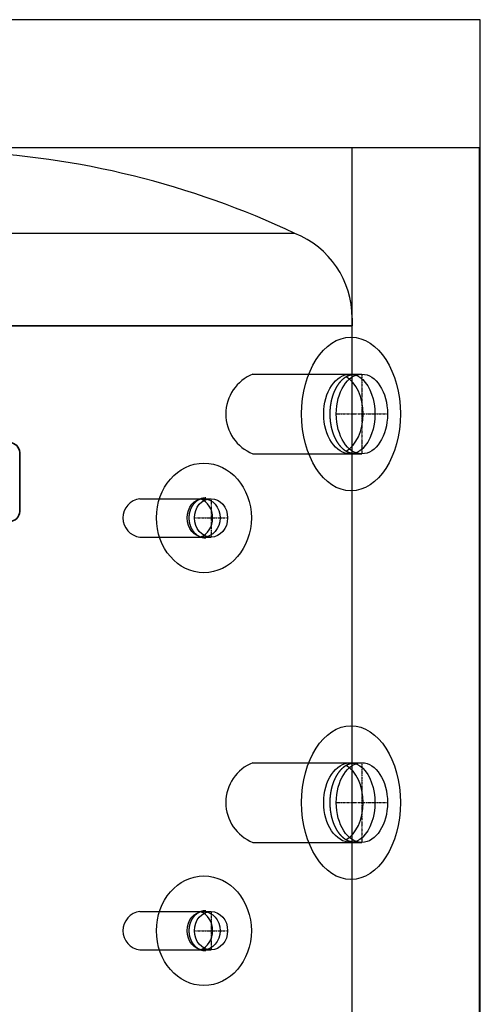
# Model space of a CAD drawing. Extents: x -388 to 388, y 0 to 1320.
# Drawn here: x 65 to 388, y 618 to 1310 of the extents above; entities that cross this region are included whole.
import ezdxf

# ---------------------------------------------------------------- set-up
doc = ezdxf.new("R2010")
doc.units = 0
doc.linetypes.add('DASHDOT', pattern=[1, 0.5, -0.25, 0, -0.25])
for name, color, linetype in [('CP_AXIS', 143, 'DASHDOT'), ('CP_COLOR_252', 252, 'Continuous'), ('CP_COVER', 250, 'Continuous')]:
    doc.layers.add(name, color=color, linetype=linetype)
doc.layers.add('CP_LOGO', color=7, linetype='Continuous', lineweight=35)

msp = doc.modelspace()

# ---------------------------------------------------------------- linework, layer by layer
at = {"extrusion": (0, 1, 0)}
for p, q in [((388.5, 1310), (-388.5, 1310)), ((388.5, 1220), (388.5, 1310)), ((388.5, 1220), (-388.5, 1220)), ((388.5, 1220), (-388.5, 1220)), ((298.5, 0), (298.5, 1220)), ((388, 0), (388, 1220)), ((388, 0), (388, 1220)), ((388.5, 0), (388.5, 1220))]:
    msp.add_line(p, q, dxfattribs=at)
at = {"extrusion": (0, 0, -1)}
for centre, ratio, start_param, end_param in [((297.23, 1033), 0.670464, 3.141593, 6.283185), ((297.23, 1033), 0.670464, 3.141593, 6.283185), ((297.23, 1033), 0.615111, 0, 3.141593), ((297.23, 1033), 0.615111, 0, 3.141593), ((297.23, 760), 0.670464, 3.141593, 6.283185), ((297.23, 760), 0.670464, 3.141593, 6.283185), ((297.23, 760), 0.615111, 0, 3.141593), ((297.23, 760), 0.615111, 0, 3.141593)]:
    msp.add_ellipse(centre, major_axis=(0, 28), ratio=ratio, start_param=start_param, end_param=end_param, dxfattribs=at)
for centre in [(194, 960), (194, 960), (194, 670), (194, 670)]:
    msp.add_ellipse(centre, major_axis=(0, 13.5), ratio=0.857325)
at = {"layer": 'CP_AXIS'}
for p, q in [((305.27, 1061), (305.27, 1005)), ((287.27, 1033), (323.27, 1033)), ((199.25, 973.5), (199.25, 946.5)), ((187.56, 960), (210.94, 960)), ((305.27, 788), (305.27, 732)), ((287.27, 760), (323.27, 760)), ((199.25, 683.5), (199.25, 656.5)), ((187.56, 670), (210.94, 670))]:
    msp.add_line(p, q, dxfattribs=at)
at = {"layer": 'CP_COLOR_252', "extrusion": (0, 1, 0)}
for p, q in [((258.2, 1159.85), (-258.2, 1159.85)), ((298.5, 1100.4), (298.5, 1095)), ((-298.5, 1095), (298.5, 1095)), ((298.5, 1095), (-298.5, 1095)), ((298.5, 1061), (298.5, 1095)), ((228.66, 1061), (305.27, 1061)), ((228.66, 1005), (305.27, 1005)), ((298.5, 788), (298.5, 1005)), ((149.25, 973.5), (199.25, 973.5)), ((149.25, 946.5), (199.25, 946.5)), ((228.66, 788), (305.27, 788)), ((228.66, 732), (305.27, 732)), ((298.5, 518), (298.5, 732)), ((149.25, 683.5), (199.25, 683.5)), ((149.25, 656.5), (199.25, 656.5))]:
    msp.add_line(p, q, dxfattribs=at)
at = {"layer": 'CP_COLOR_252'}
for centre, radius, start, end in [((0, 613.82), 604, 64.69205, 87.62781), ((234.5, 1100.4), 64, 0, 68.2652), ((239.79, 1033), 30.13, 111.66304, 248.33696), ((151.02, 960), 13.62, 97.4766, 262.5234), ((239.79, 760), 30.13, 111.66304, 248.33696), ((151.02, 670), 13.62, 97.4766, 262.5234)]:
    msp.add_arc(centre, radius, start, end, dxfattribs=at)
for centre, major_axis, ratio in [((305.27, 1033), (0, 28), 0.642788), ((199.25, 960), (0, 13.5), 0.866025), ((305.27, 760), (0, 28), 0.642788), ((199.25, 670), (0, 13.5), 0.866025)]:
    msp.add_ellipse(centre, major_axis=major_axis, ratio=ratio, dxfattribs=at)
at = {"layer": 'CP_COVER'}
for points in [[(299.52, 1060.5), (299.43, 1060.5), (299.33, 1060.5), (299.24, 1060.5), (299.15, 1060.49), (299.05, 1060.49), (298.96, 1060.48), (298.86, 1060.48), (298.77, 1060.47), (298.67, 1060.46), (298.58, 1060.46), (298.48, 1060.45), (298.39, 1060.44), (298.29, 1060.42), (298.2, 1060.41), (298.1, 1060.4), (298.01, 1060.38), (297.92, 1060.37), (297.82, 1060.35), (297.73, 1060.34), (297.63, 1060.32), (297.54, 1060.3), (297.44, 1060.28), (297.35, 1060.26), (297.25, 1060.24), (297.16, 1060.22), (297.06, 1060.19), (296.97, 1060.17), (296.88, 1060.15), (296.78, 1060.12), (296.69, 1060.09), (296.59, 1060.06), (296.5, 1060.04), (296.4, 1060.01), (296.31, 1059.98), (296.21, 1059.94), (296.12, 1059.91), (296.03, 1059.88), (295.93, 1059.84), (295.84, 1059.81), (295.74, 1059.77), (295.65, 1059.73), (295.56, 1059.7), (295.46, 1059.66), (295.37, 1059.62), (295.27, 1059.58), (295.18, 1059.53), (295.09, 1059.49), (294.99, 1059.45), (294.9, 1059.4), (294.8, 1059.36), (294.71, 1059.31), (294.62, 1059.26), (294.52, 1059.21), (294.43, 1059.16), (294.34, 1059.11), (294.24, 1059.06), (294.15, 1059.01), (294.06, 1058.96), (293.96, 1058.9), (293.87, 1058.85), (293.78, 1058.79), (293.68, 1058.73), (293.59, 1058.67), (293.5, 1058.61), (293.41, 1058.55), (293.31, 1058.49), (293.22, 1058.43), (293.13, 1058.37), (293.04, 1058.3), (292.94, 1058.24), (292.85, 1058.17), (292.76, 1058.11), (292.67, 1058.04), (292.58, 1057.97), (292.49, 1057.9), (292.39, 1057.83), (292.3, 1057.76), (292.21, 1057.68), (292.12, 1057.61), (292.03, 1057.53), (291.94, 1057.46), (291.85, 1057.38), (291.76, 1057.3), (291.67, 1057.23), (291.58, 1057.15), (291.49, 1057.07), (291.4, 1056.98), (291.31, 1056.9), (291.23, 1056.82), (291.14, 1056.73), (291.05, 1056.65), (290.96, 1056.56), (290.87, 1056.48), (290.79, 1056.39), (290.7, 1056.3), (290.61, 1056.21), (290.52, 1056.12), (290.44, 1056.03), (290.35, 1055.93), (290.27, 1055.84), (290.18, 1055.75), (290.1, 1055.65), (290.01, 1055.56), (289.93, 1055.46), (289.84, 1055.36), (289.76, 1055.26), (289.67, 1055.16), (289.59, 1055.06), (289.51, 1054.96), (289.42, 1054.86), (289.34, 1054.75), (289.26, 1054.65), (289.18, 1054.54), (289.09, 1054.44), (289.01, 1054.33), (288.93, 1054.22), (288.85, 1054.11), (288.77, 1054), (288.69, 1053.89), (288.61, 1053.78), (288.53, 1053.67), (288.45, 1053.56), (288.38, 1053.44), (288.3, 1053.33), (288.22, 1053.21), (288.14, 1053.1), (288.07, 1052.98), (287.99, 1052.86), (287.92, 1052.74), (287.84, 1052.62), (287.76, 1052.5), (287.69, 1052.38), (287.62, 1052.26), (287.54, 1052.14), (287.47, 1052.01), (287.4, 1051.89), (287.32, 1051.76), (287.25, 1051.64), (287.18, 1051.51), (287.11, 1051.38), (287.04, 1051.25), (286.97, 1051.12), (286.9, 1051), (286.83, 1050.86), (286.76, 1050.73), (286.69, 1050.6), (286.62, 1050.47), (286.56, 1050.34), (286.49, 1050.2), (286.42, 1050.07), (286.36, 1049.93), (286.29, 1049.79), (286.23, 1049.66), (286.16, 1049.52), (286.1, 1049.38), (286.04, 1049.24), (285.97, 1049.1), (285.91, 1048.96), (285.85, 1048.82), (285.79, 1048.68), (285.73, 1048.54), (285.67, 1048.4), (285.61, 1048.25), (285.55, 1048.11), (285.49, 1047.96), (285.43, 1047.82), (285.37, 1047.67), (285.32, 1047.52), (285.26, 1047.38), (285.2, 1047.23), (285.15, 1047.08), (285.09, 1046.93), (285.04, 1046.78), (284.99, 1046.63), (284.93, 1046.48), (284.88, 1046.33), (284.83, 1046.18), (284.78, 1046.03), (284.73, 1045.87), (284.68, 1045.72), (284.63, 1045.56), (284.58, 1045.41), (284.53, 1045.25), (284.48, 1045.1), (284.44, 1044.94), (284.39, 1044.79), (284.34, 1044.63), (284.3, 1044.47), (284.25, 1044.31), (284.21, 1044.16), (284.17, 1044), (284.12, 1043.84), (284.08, 1043.68), (284.04, 1043.52), (284, 1043.36), (283.96, 1043.19), (283.92, 1043.03), (283.88, 1042.87), (283.84, 1042.71), (283.8, 1042.55), (283.77, 1042.38), (283.73, 1042.22), (283.69, 1042.06), (283.66, 1041.89), (283.62, 1041.73), (283.59, 1041.56), (283.56, 1041.4), (283.52, 1041.23), (283.49, 1041.06), (283.46, 1040.9), (283.43, 1040.73), (283.4, 1040.56), (283.37, 1040.4), (283.34, 1040.23), (283.31, 1040.06), (283.29, 1039.89), (283.26, 1039.72), (283.23, 1039.55), (283.21, 1039.39), (283.18, 1039.22), (283.16, 1039.05), (283.14, 1038.88), (283.11, 1038.71), (283.09, 1038.54), (283.07, 1038.36), (283.05, 1038.19), (283.03, 1038.02), (283.01, 1037.85), (282.99, 1037.68), (282.97, 1037.51), (282.95, 1037.34), (282.94, 1037.16), (282.92, 1036.99), (282.91, 1036.82), (282.89, 1036.65), (282.88, 1036.47), (282.86, 1036.3), (282.85, 1036.13), (282.84, 1035.96), (282.83, 1035.78), (282.82, 1035.61), (282.81, 1035.44), (282.8, 1035.26), (282.79, 1035.09), (282.78, 1034.91), (282.77, 1034.74), (282.77, 1034.57), (282.76, 1034.39), (282.76, 1034.22), (282.75, 1034.04), (282.75, 1033.87), (282.75, 1033.7), (282.74, 1033.52), (282.74, 1033.35), (282.74, 1033.17), (282.74, 1033), (282.74, 1032.83), (282.74, 1032.65), (282.74, 1032.48), (282.75, 1032.3), (282.75, 1032.13), (282.75, 1031.95), (282.76, 1031.78), (282.76, 1031.61), (282.77, 1031.43), (282.77, 1031.26), (282.78, 1031.09), (282.79, 1030.91), (282.8, 1030.74), (282.81, 1030.56), (282.82, 1030.39), (282.83, 1030.22), (282.84, 1030.04), (282.85, 1029.87), (282.86, 1029.7), (282.88, 1029.53), (282.89, 1029.35), (282.91, 1029.18), (282.92, 1029.01), (282.94, 1028.84), (282.95, 1028.66), (282.97, 1028.49), (282.99, 1028.32), (283.01, 1028.15), (283.03, 1027.98), (283.05, 1027.81), (283.07, 1027.64), (283.09, 1027.46), (283.11, 1027.29), (283.14, 1027.12), (283.16, 1026.95), (283.18, 1026.78), (283.21, 1026.61), (283.23, 1026.45), (283.26, 1026.28), (283.29, 1026.11), (283.31, 1025.94), (283.34, 1025.77), (283.37, 1025.6), (283.4, 1025.44), (283.43, 1025.27), (283.46, 1025.1), (283.49, 1024.94), (283.52, 1024.77), (283.56, 1024.6), (283.59, 1024.44), (283.62, 1024.27), (283.66, 1024.11), (283.69, 1023.94), (283.73, 1023.78), (283.77, 1023.62), (283.8, 1023.45), (283.84, 1023.29), (283.88, 1023.13), (283.92, 1022.97), (283.96, 1022.8), (284, 1022.64), (284.04, 1022.48), (284.08, 1022.32), (284.12, 1022.16), (284.17, 1022), (284.21, 1021.84), (284.25, 1021.69), (284.3, 1021.53), (284.34, 1021.37), (284.39, 1021.21), (284.44, 1021.06), (284.48, 1020.9), (284.53, 1020.75), (284.58, 1020.59), (284.63, 1020.44), (284.68, 1020.28), (284.73, 1020.13), (284.78, 1019.98), (284.83, 1019.82), (284.88, 1019.67), (284.93, 1019.52), (284.99, 1019.37), (285.04, 1019.22), (285.09, 1019.07), (285.15, 1018.92), (285.2, 1018.77), (285.26, 1018.62), (285.32, 1018.48), (285.37, 1018.33), (285.43, 1018.18), (285.49, 1018.04), (285.55, 1017.89), (285.61, 1017.75), (285.67, 1017.61), (285.73, 1017.46), (285.79, 1017.32), (285.85, 1017.18), (285.91, 1017.04), (285.97, 1016.9), (286.04, 1016.76), (286.1, 1016.62), (286.16, 1016.48), (286.23, 1016.34), (286.29, 1016.2), (286.36, 1016.07), (286.42, 1015.93), (286.49, 1015.8), (286.56, 1015.66), (286.62, 1015.53), (286.69, 1015.4), (286.76, 1015.27), (286.83, 1015.13), (286.9, 1015), (286.97, 1014.87), (287.04, 1014.75), (287.11, 1014.62), (287.18, 1014.49), (287.25, 1014.36), (287.32, 1014.24), (287.4, 1014.11), (287.47, 1013.99), (287.54, 1013.86), (287.62, 1013.74), (287.69, 1013.62), (287.76, 1013.5), (287.84, 1013.38), (287.92, 1013.26), (287.99, 1013.14), (288.07, 1013.02), (288.14, 1012.9), (288.22, 1012.79), (288.3, 1012.67), (288.38, 1012.56), (288.46, 1012.44), (288.53, 1012.33), (288.61, 1012.22), (288.69, 1012.11), (288.77, 1012), (288.85, 1011.89), (288.93, 1011.78), (289.01, 1011.67), (289.09, 1011.56), (289.18, 1011.46), (289.26, 1011.35), (289.34, 1011.25), (289.42, 1011.14), (289.51, 1011.04), (289.59, 1010.94), (289.67, 1010.84), (289.76, 1010.74), (289.84, 1010.64), (289.93, 1010.54), (290.01, 1010.44), (290.1, 1010.35), (290.18, 1010.25), (290.27, 1010.16), (290.35, 1010.06), (290.44, 1009.97), (290.52, 1009.88), (290.61, 1009.79), (290.7, 1009.7), (290.79, 1009.61), (290.87, 1009.52), (290.96, 1009.44), (291.05, 1009.35), (291.14, 1009.26), (291.23, 1009.18), (291.31, 1009.1), (291.4, 1009.01), (291.49, 1008.93), (291.58, 1008.85), (291.67, 1008.77), (291.76, 1008.7), (291.85, 1008.62), (291.94, 1008.54), (292.03, 1008.47), (292.12, 1008.39), (292.21, 1008.32), (292.3, 1008.24), (292.39, 1008.17), (292.49, 1008.1), (292.58, 1008.03), (292.67, 1007.96), (292.76, 1007.9), (292.85, 1007.83), (292.94, 1007.76), (293.04, 1007.7), (293.13, 1007.63), (293.22, 1007.57), (293.31, 1007.51), (293.4, 1007.45), (293.5, 1007.39), (293.59, 1007.33), (293.68, 1007.27), (293.78, 1007.21), (293.87, 1007.15), (293.96, 1007.1), (294.06, 1007.04), (294.15, 1006.99), (294.24, 1006.94), (294.34, 1006.89), (294.43, 1006.84), (294.52, 1006.79), (294.62, 1006.74), (294.71, 1006.69), (294.8, 1006.64), (294.9, 1006.6), (294.99, 1006.55), (295.09, 1006.51), (295.18, 1006.47), (295.27, 1006.42), (295.37, 1006.38), (295.46, 1006.34), (295.56, 1006.3), (295.65, 1006.27), (295.75, 1006.23), (295.84, 1006.19), (295.93, 1006.16), (296.03, 1006.12), (296.12, 1006.09), (296.22, 1006.06), (296.31, 1006.02), (296.41, 1005.99), (296.5, 1005.96), (296.59, 1005.94), (296.69, 1005.91), (296.78, 1005.88), (296.88, 1005.86), (296.97, 1005.83), (297.07, 1005.81), (297.16, 1005.78), (297.26, 1005.76), (297.35, 1005.74), (297.44, 1005.72), (297.54, 1005.7), (297.63, 1005.68), (297.73, 1005.66), (297.82, 1005.65), (297.92, 1005.63), (298.01, 1005.62), (298.11, 1005.6), (298.2, 1005.59), (298.29, 1005.58), (298.39, 1005.56), (298.48, 1005.55), (298.58, 1005.54), (298.67, 1005.54), (298.77, 1005.53), (298.86, 1005.52), (298.96, 1005.52), (299.05, 1005.51), (299.15, 1005.51), (299.24, 1005.5), (299.33, 1005.5), (299.43, 1005.5), (299.52, 1005.5)], [(195.5, 974), (195.36, 974), (195.22, 974), (195.08, 973.99), (194.94, 973.98), (194.8, 973.98), (194.66, 973.96), (194.52, 973.95), (194.38, 973.94), (194.24, 973.92), (194.1, 973.9), (193.96, 973.88), (193.83, 973.86), (193.69, 973.83), (193.55, 973.81), (193.41, 973.78), (193.27, 973.75), (193.13, 973.71), (193, 973.68), (192.86, 973.64), (192.72, 973.6), (192.59, 973.56), (192.45, 973.52), (192.31, 973.48), (192.18, 973.43), (192.04, 973.38), (191.91, 973.33), (191.77, 973.28), (191.64, 973.22), (191.51, 973.17), (191.37, 973.11), (191.24, 973.05), (191.11, 972.99), (190.98, 972.92), (190.85, 972.86), (190.72, 972.79), (190.59, 972.72), (190.46, 972.65), (190.33, 972.58), (190.2, 972.5), (190.08, 972.42), (189.95, 972.34), (189.83, 972.26), (189.7, 972.18), (189.58, 972.1), (189.45, 972.01), (189.33, 971.92), (189.21, 971.83), (189.09, 971.74), (188.97, 971.65), (188.85, 971.55), (188.73, 971.45), (188.61, 971.35), (188.5, 971.25), (188.38, 971.15), (188.27, 971.05), (188.15, 970.94), (188.04, 970.83), (187.93, 970.72), (187.82, 970.61), (187.71, 970.5), (187.6, 970.38), (187.5, 970.27), (187.39, 970.15), (187.29, 970.03), (187.18, 969.91), (187.08, 969.79), (186.98, 969.66), (186.88, 969.54), (186.78, 969.41), (186.68, 969.28), (186.59, 969.15), (186.49, 969.02), (186.4, 968.89), (186.31, 968.75), (186.22, 968.62), (186.13, 968.48), (186.04, 968.34), (185.95, 968.2), (185.87, 968.06), (185.78, 967.91), (185.7, 967.77), (185.62, 967.63), (185.54, 967.48), (185.46, 967.33), (185.39, 967.18), (185.31, 967.03), (185.24, 966.88), (185.17, 966.73), (185.1, 966.57), (185.03, 966.42), (184.96, 966.26), (184.9, 966.11), (184.83, 965.95), (184.77, 965.79), (184.71, 965.63), (184.65, 965.47), (184.59, 965.31), (184.54, 965.15), (184.49, 964.98), (184.43, 964.82), (184.38, 964.65), (184.34, 964.49), (184.29, 964.32), (184.24, 964.15), (184.2, 963.99), (184.16, 963.82), (184.12, 963.65), (184.08, 963.48), (184.05, 963.31), (184.01, 963.14), (183.98, 962.97), (183.95, 962.79), (183.92, 962.62), (183.89, 962.45), (183.87, 962.28), (183.85, 962.1), (183.82, 961.93), (183.8, 961.75), (183.79, 961.58), (183.77, 961.4), (183.76, 961.23), (183.74, 961.05), (183.73, 960.88), (183.73, 960.7), (183.72, 960.53), (183.71, 960.35), (183.71, 960.18), (183.71, 960), (183.71, 959.82), (183.71, 959.65), (183.72, 959.47), (183.73, 959.3), (183.73, 959.12), (183.74, 958.95), (183.76, 958.77), (183.77, 958.6), (183.79, 958.42), (183.8, 958.25), (183.82, 958.07), (183.85, 957.9), (183.87, 957.72), (183.89, 957.55), (183.92, 957.38), (183.95, 957.21), (183.98, 957.03), (184.01, 956.86), (184.05, 956.69), (184.08, 956.52), (184.12, 956.35), (184.16, 956.18), (184.2, 956.01), (184.24, 955.85), (184.29, 955.68), (184.34, 955.51), (184.38, 955.35), (184.43, 955.18), (184.49, 955.02), (184.54, 954.85), (184.59, 954.69), (184.65, 954.53), (184.71, 954.37), (184.77, 954.21), (184.83, 954.05), (184.9, 953.89), (184.96, 953.74), (185.03, 953.58), (185.1, 953.43), (185.17, 953.27), (185.24, 953.12), (185.31, 952.97), (185.39, 952.82), (185.46, 952.67), (185.54, 952.52), (185.62, 952.37), (185.7, 952.23), (185.78, 952.09), (185.87, 951.94), (185.95, 951.8), (186.04, 951.66), (186.13, 951.52), (186.22, 951.38), (186.31, 951.25), (186.4, 951.11), (186.49, 950.98), (186.59, 950.85), (186.68, 950.72), (186.78, 950.59), (186.88, 950.46), (186.98, 950.34), (187.08, 950.21), (187.18, 950.09), (187.29, 949.97), (187.39, 949.85), (187.5, 949.73), (187.6, 949.62), (187.71, 949.5), (187.82, 949.39), (187.93, 949.28), (188.04, 949.17), (188.15, 949.06), (188.27, 948.95), (188.38, 948.85), (188.5, 948.75), (188.61, 948.65), (188.73, 948.55), (188.85, 948.45), (188.97, 948.35), (189.09, 948.26), (189.21, 948.17), (189.33, 948.08), (189.45, 947.99), (189.58, 947.9), (189.7, 947.82), (189.83, 947.74), (189.95, 947.66), (190.08, 947.58), (190.2, 947.5), (190.33, 947.42), (190.46, 947.35), (190.59, 947.28), (190.72, 947.21), (190.85, 947.14), (190.98, 947.08), (191.11, 947.01), (191.24, 946.95), (191.37, 946.89), (191.51, 946.83), (191.64, 946.78), (191.77, 946.72), (191.91, 946.67), (192.04, 946.62), (192.18, 946.57), (192.31, 946.52), (192.45, 946.48), (192.59, 946.44), (192.72, 946.4), (192.86, 946.36), (193, 946.32), (193.13, 946.29), (193.27, 946.25), (193.41, 946.22), (193.55, 946.19), (193.69, 946.17), (193.83, 946.14), (193.96, 946.12), (194.1, 946.1), (194.24, 946.08), (194.38, 946.06), (194.52, 946.05), (194.66, 946.04), (194.8, 946.02), (194.94, 946.02), (195.08, 946.01), (195.22, 946), (195.36, 946), (195.5, 946)], [(299.52, 787.5), (299.43, 787.5), (299.33, 787.5), (299.24, 787.5), (299.15, 787.49), (299.05, 787.49), (298.96, 787.48), (298.86, 787.48), (298.77, 787.47), (298.67, 787.46), (298.58, 787.46), (298.48, 787.45), (298.39, 787.44), (298.29, 787.42), (298.2, 787.41), (298.1, 787.4), (298.01, 787.38), (297.92, 787.37), (297.82, 787.35), (297.73, 787.34), (297.63, 787.32), (297.54, 787.3), (297.44, 787.28), (297.35, 787.26), (297.25, 787.24), (297.16, 787.22), (297.06, 787.19), (296.97, 787.17), (296.88, 787.15), (296.78, 787.12), (296.69, 787.09), (296.59, 787.06), (296.5, 787.04), (296.4, 787.01), (296.31, 786.98), (296.21, 786.94), (296.12, 786.91), (296.03, 786.88), (295.93, 786.84), (295.84, 786.81), (295.74, 786.77), (295.65, 786.73), (295.56, 786.7), (295.46, 786.66), (295.37, 786.62), (295.27, 786.58), (295.18, 786.53), (295.09, 786.49), (294.99, 786.45), (294.9, 786.4), (294.8, 786.36), (294.71, 786.31), (294.62, 786.26), (294.52, 786.21), (294.43, 786.16), (294.34, 786.11), (294.24, 786.06), (294.15, 786.01), (294.06, 785.96), (293.96, 785.9), (293.87, 785.85), (293.78, 785.79), (293.68, 785.73), (293.59, 785.67), (293.5, 785.61), (293.41, 785.55), (293.31, 785.49), (293.22, 785.43), (293.13, 785.37), (293.04, 785.3), (292.94, 785.24), (292.85, 785.17), (292.76, 785.11), (292.67, 785.04), (292.58, 784.97), (292.49, 784.9), (292.39, 784.83), (292.3, 784.76), (292.21, 784.68), (292.12, 784.61), (292.03, 784.53), (291.94, 784.46), (291.85, 784.38), (291.76, 784.3), (291.67, 784.23), (291.58, 784.15), (291.49, 784.07), (291.4, 783.98), (291.31, 783.9), (291.23, 783.82), (291.14, 783.73), (291.05, 783.65), (290.96, 783.56), (290.87, 783.48), (290.79, 783.39), (290.7, 783.3), (290.61, 783.21), (290.52, 783.12), (290.44, 783.03), (290.35, 782.93), (290.27, 782.84), (290.18, 782.75), (290.1, 782.65), (290.01, 782.56), (289.93, 782.46), (289.84, 782.36), (289.76, 782.26), (289.67, 782.16), (289.59, 782.06), (289.51, 781.96), (289.42, 781.86), (289.34, 781.75), (289.26, 781.65), (289.18, 781.54), (289.09, 781.44), (289.01, 781.33), (288.93, 781.22), (288.85, 781.11), (288.77, 781), (288.69, 780.89), (288.61, 780.78), (288.53, 780.67), (288.45, 780.56), (288.38, 780.44), (288.3, 780.33), (288.22, 780.21), (288.14, 780.1), (288.07, 779.98), (287.99, 779.86), (287.92, 779.74), (287.84, 779.62), (287.76, 779.5), (287.69, 779.38), (287.62, 779.26), (287.54, 779.14), (287.47, 779.01), (287.4, 778.89), (287.32, 778.76), (287.25, 778.64), (287.18, 778.51), (287.11, 778.38), (287.04, 778.25), (286.97, 778.12), (286.9, 778), (286.83, 777.86), (286.76, 777.73), (286.69, 777.6), (286.62, 777.47), (286.56, 777.34), (286.49, 777.2), (286.42, 777.07), (286.36, 776.93), (286.29, 776.79), (286.23, 776.66), (286.16, 776.52), (286.1, 776.38), (286.04, 776.24), (285.97, 776.1), (285.91, 775.96), (285.85, 775.82), (285.79, 775.68), (285.73, 775.54), (285.67, 775.4), (285.61, 775.25), (285.55, 775.11), (285.49, 774.96), (285.43, 774.82), (285.37, 774.67), (285.32, 774.52), (285.26, 774.38), (285.2, 774.23), (285.15, 774.08), (285.09, 773.93), (285.04, 773.78), (284.99, 773.63), (284.93, 773.48), (284.88, 773.33), (284.83, 773.18), (284.78, 773.03), (284.73, 772.87), (284.68, 772.72), (284.63, 772.56), (284.58, 772.41), (284.53, 772.25), (284.48, 772.1), (284.44, 771.94), (284.39, 771.79), (284.34, 771.63), (284.3, 771.47), (284.25, 771.31), (284.21, 771.16), (284.17, 771), (284.12, 770.84), (284.08, 770.68), (284.04, 770.52), (284, 770.36), (283.96, 770.19), (283.92, 770.03), (283.88, 769.87), (283.84, 769.71), (283.8, 769.55), (283.77, 769.38), (283.73, 769.22), (283.69, 769.06), (283.66, 768.89), (283.62, 768.73), (283.59, 768.56), (283.56, 768.4), (283.52, 768.23), (283.49, 768.06), (283.46, 767.9), (283.43, 767.73), (283.4, 767.56), (283.37, 767.4), (283.34, 767.23), (283.31, 767.06), (283.29, 766.89), (283.26, 766.72), (283.23, 766.55), (283.21, 766.39), (283.18, 766.22), (283.16, 766.05), (283.14, 765.88), (283.11, 765.71), (283.09, 765.54), (283.07, 765.36), (283.05, 765.19), (283.03, 765.02), (283.01, 764.85), (282.99, 764.68), (282.97, 764.51), (282.95, 764.34), (282.94, 764.16), (282.92, 763.99), (282.91, 763.82), (282.89, 763.65), (282.88, 763.47), (282.86, 763.3), (282.85, 763.13), (282.84, 762.96), (282.83, 762.78), (282.82, 762.61), (282.81, 762.44), (282.8, 762.26), (282.79, 762.09), (282.78, 761.91), (282.77, 761.74), (282.77, 761.57), (282.76, 761.39), (282.76, 761.22), (282.75, 761.04), (282.75, 760.87), (282.75, 760.7), (282.74, 760.52), (282.74, 760.35), (282.74, 760.17), (282.74, 760), (282.74, 759.83), (282.74, 759.65), (282.74, 759.48), (282.75, 759.3), (282.75, 759.13), (282.75, 758.95), (282.76, 758.78), (282.76, 758.61), (282.77, 758.43), (282.77, 758.26), (282.78, 758.09), (282.79, 757.91), (282.8, 757.74), (282.81, 757.56), (282.82, 757.39), (282.83, 757.22), (282.84, 757.04), (282.85, 756.87), (282.86, 756.7), (282.88, 756.53), (282.89, 756.35), (282.91, 756.18), (282.92, 756.01), (282.94, 755.84), (282.95, 755.66), (282.97, 755.49), (282.99, 755.32), (283.01, 755.15), (283.03, 754.98), (283.05, 754.81), (283.07, 754.64), (283.09, 754.46), (283.11, 754.29), (283.14, 754.12), (283.16, 753.95), (283.18, 753.78), (283.21, 753.61), (283.23, 753.45), (283.26, 753.28), (283.29, 753.11), (283.31, 752.94), (283.34, 752.77), (283.37, 752.6), (283.4, 752.44), (283.43, 752.27), (283.46, 752.1), (283.49, 751.94), (283.52, 751.77), (283.56, 751.6), (283.59, 751.44), (283.62, 751.27), (283.66, 751.11), (283.69, 750.94), (283.73, 750.78), (283.77, 750.62), (283.8, 750.45), (283.84, 750.29), (283.88, 750.13), (283.92, 749.97), (283.96, 749.8), (284, 749.64), (284.04, 749.48), (284.08, 749.32), (284.12, 749.16), (284.17, 749), (284.21, 748.84), (284.25, 748.69), (284.3, 748.53), (284.34, 748.37), (284.39, 748.21), (284.44, 748.06), (284.48, 747.9), (284.53, 747.75), (284.58, 747.59), (284.63, 747.44), (284.68, 747.28), (284.73, 747.13), (284.78, 746.98), (284.83, 746.82), (284.88, 746.67), (284.93, 746.52), (284.99, 746.37), (285.04, 746.22), (285.09, 746.07), (285.15, 745.92), (285.2, 745.77), (285.26, 745.62), (285.32, 745.48), (285.37, 745.33), (285.43, 745.18), (285.49, 745.04), (285.55, 744.89), (285.61, 744.75), (285.67, 744.61), (285.73, 744.46), (285.79, 744.32), (285.85, 744.18), (285.91, 744.04), (285.97, 743.9), (286.04, 743.76), (286.1, 743.62), (286.16, 743.48), (286.23, 743.34), (286.29, 743.2), (286.36, 743.07), (286.42, 742.93), (286.49, 742.8), (286.56, 742.66), (286.62, 742.53), (286.69, 742.4), (286.76, 742.27), (286.83, 742.13), (286.9, 742), (286.97, 741.87), (287.04, 741.75), (287.11, 741.62), (287.18, 741.49), (287.25, 741.36), (287.32, 741.24), (287.4, 741.11), (287.47, 740.99), (287.54, 740.86), (287.62, 740.74), (287.69, 740.62), (287.76, 740.5), (287.84, 740.38), (287.92, 740.26), (287.99, 740.14), (288.07, 740.02), (288.14, 739.9), (288.22, 739.79), (288.3, 739.67), (288.38, 739.56), (288.46, 739.44), (288.53, 739.33), (288.61, 739.22), (288.69, 739.11), (288.77, 739), (288.85, 738.89), (288.93, 738.78), (289.01, 738.67), (289.09, 738.56), (289.18, 738.46), (289.26, 738.35), (289.34, 738.25), (289.42, 738.14), (289.51, 738.04), (289.59, 737.94), (289.67, 737.84), (289.76, 737.74), (289.84, 737.64), (289.93, 737.54), (290.01, 737.44), (290.1, 737.35), (290.18, 737.25), (290.27, 737.16), (290.35, 737.06), (290.44, 736.97), (290.52, 736.88), (290.61, 736.79), (290.7, 736.7), (290.79, 736.61), (290.87, 736.52), (290.96, 736.44), (291.05, 736.35), (291.14, 736.26), (291.23, 736.18), (291.31, 736.1), (291.4, 736.01), (291.49, 735.93), (291.58, 735.85), (291.67, 735.77), (291.76, 735.7), (291.85, 735.62), (291.94, 735.54), (292.03, 735.47), (292.12, 735.39), (292.21, 735.32), (292.3, 735.24), (292.39, 735.17), (292.49, 735.1), (292.58, 735.03), (292.67, 734.96), (292.76, 734.9), (292.85, 734.83), (292.94, 734.76), (293.04, 734.7), (293.13, 734.63), (293.22, 734.57), (293.31, 734.51), (293.4, 734.45), (293.5, 734.39), (293.59, 734.33), (293.68, 734.27), (293.78, 734.21), (293.87, 734.15), (293.96, 734.1), (294.06, 734.04), (294.15, 733.99), (294.24, 733.94), (294.34, 733.89), (294.43, 733.84), (294.52, 733.79), (294.62, 733.74), (294.71, 733.69), (294.8, 733.64), (294.9, 733.6), (294.99, 733.55), (295.09, 733.51), (295.18, 733.47), (295.27, 733.42), (295.37, 733.38), (295.46, 733.34), (295.56, 733.3), (295.65, 733.27), (295.75, 733.23), (295.84, 733.19), (295.93, 733.16), (296.03, 733.12), (296.12, 733.09), (296.22, 733.06), (296.31, 733.02), (296.41, 732.99), (296.5, 732.96), (296.59, 732.94), (296.69, 732.91), (296.78, 732.88), (296.88, 732.86), (296.97, 732.83), (297.07, 732.81), (297.16, 732.78), (297.26, 732.76), (297.35, 732.74), (297.44, 732.72), (297.54, 732.7), (297.63, 732.68), (297.73, 732.66), (297.82, 732.65), (297.92, 732.63), (298.01, 732.62), (298.11, 732.6), (298.2, 732.59), (298.29, 732.58), (298.39, 732.56), (298.48, 732.55), (298.58, 732.54), (298.67, 732.54), (298.77, 732.53), (298.86, 732.52), (298.96, 732.52), (299.05, 732.51), (299.15, 732.51), (299.24, 732.5), (299.33, 732.5), (299.43, 732.5), (299.52, 732.5)], [(195.5, 684), (195.36, 684), (195.22, 684), (195.08, 683.99), (194.94, 683.98), (194.8, 683.98), (194.66, 683.96), (194.52, 683.95), (194.38, 683.94), (194.24, 683.92), (194.1, 683.9), (193.96, 683.88), (193.83, 683.86), (193.69, 683.83), (193.55, 683.81), (193.41, 683.78), (193.27, 683.75), (193.13, 683.71), (193, 683.68), (192.86, 683.64), (192.72, 683.6), (192.59, 683.56), (192.45, 683.52), (192.31, 683.48), (192.18, 683.43), (192.04, 683.38), (191.91, 683.33), (191.77, 683.28), (191.64, 683.22), (191.51, 683.17), (191.37, 683.11), (191.24, 683.05), (191.11, 682.99), (190.98, 682.92), (190.85, 682.86), (190.72, 682.79), (190.59, 682.72), (190.46, 682.65), (190.33, 682.58), (190.2, 682.5), (190.08, 682.42), (189.95, 682.34), (189.83, 682.26), (189.7, 682.18), (189.58, 682.1), (189.45, 682.01), (189.33, 681.92), (189.21, 681.83), (189.09, 681.74), (188.97, 681.65), (188.85, 681.55), (188.73, 681.45), (188.61, 681.35), (188.5, 681.25), (188.38, 681.15), (188.27, 681.05), (188.15, 680.94), (188.04, 680.83), (187.93, 680.72), (187.82, 680.61), (187.71, 680.5), (187.6, 680.38), (187.5, 680.27), (187.39, 680.15), (187.29, 680.03), (187.18, 679.91), (187.08, 679.79), (186.98, 679.66), (186.88, 679.54), (186.78, 679.41), (186.68, 679.28), (186.59, 679.15), (186.49, 679.02), (186.4, 678.89), (186.31, 678.75), (186.22, 678.62), (186.13, 678.48), (186.04, 678.34), (185.95, 678.2), (185.87, 678.06), (185.78, 677.91), (185.7, 677.77), (185.62, 677.63), (185.54, 677.48), (185.46, 677.33), (185.39, 677.18), (185.31, 677.03), (185.24, 676.88), (185.17, 676.73), (185.1, 676.57), (185.03, 676.42), (184.96, 676.26), (184.9, 676.11), (184.83, 675.95), (184.77, 675.79), (184.71, 675.63), (184.65, 675.47), (184.59, 675.31), (184.54, 675.15), (184.49, 674.98), (184.43, 674.82), (184.38, 674.65), (184.34, 674.49), (184.29, 674.32), (184.24, 674.15), (184.2, 673.99), (184.16, 673.82), (184.12, 673.65), (184.08, 673.48), (184.05, 673.31), (184.01, 673.14), (183.98, 672.97), (183.95, 672.79), (183.92, 672.62), (183.89, 672.45), (183.87, 672.28), (183.85, 672.1), (183.82, 671.93), (183.8, 671.75), (183.79, 671.58), (183.77, 671.4), (183.76, 671.23), (183.74, 671.05), (183.73, 670.88), (183.73, 670.7), (183.72, 670.53), (183.71, 670.35), (183.71, 670.18), (183.71, 670), (183.71, 669.82), (183.71, 669.65), (183.72, 669.47), (183.73, 669.3), (183.73, 669.12), (183.74, 668.95), (183.76, 668.77), (183.77, 668.6), (183.79, 668.42), (183.8, 668.25), (183.82, 668.07), (183.85, 667.9), (183.87, 667.72), (183.89, 667.55), (183.92, 667.38), (183.95, 667.21), (183.98, 667.03), (184.01, 666.86), (184.05, 666.69), (184.08, 666.52), (184.12, 666.35), (184.16, 666.18), (184.2, 666.01), (184.24, 665.85), (184.29, 665.68), (184.34, 665.51), (184.38, 665.35), (184.43, 665.18), (184.49, 665.02), (184.54, 664.85), (184.59, 664.69), (184.65, 664.53), (184.71, 664.37), (184.77, 664.21), (184.83, 664.05), (184.9, 663.89), (184.96, 663.74), (185.03, 663.58), (185.1, 663.43), (185.17, 663.27), (185.24, 663.12), (185.31, 662.97), (185.39, 662.82), (185.46, 662.67), (185.54, 662.52), (185.62, 662.37), (185.7, 662.23), (185.78, 662.09), (185.87, 661.94), (185.95, 661.8), (186.04, 661.66), (186.13, 661.52), (186.22, 661.38), (186.31, 661.25), (186.4, 661.11), (186.49, 660.98), (186.59, 660.85), (186.68, 660.72), (186.78, 660.59), (186.88, 660.46), (186.98, 660.34), (187.08, 660.21), (187.18, 660.09), (187.29, 659.97), (187.39, 659.85), (187.5, 659.73), (187.6, 659.62), (187.71, 659.5), (187.82, 659.39), (187.93, 659.28), (188.04, 659.17), (188.15, 659.06), (188.27, 658.95), (188.38, 658.85), (188.5, 658.75), (188.61, 658.65), (188.73, 658.55), (188.85, 658.45), (188.97, 658.35), (189.09, 658.26), (189.21, 658.17), (189.33, 658.08), (189.45, 657.99), (189.58, 657.9), (189.7, 657.82), (189.83, 657.74), (189.95, 657.66), (190.08, 657.58), (190.2, 657.5), (190.33, 657.42), (190.46, 657.35), (190.59, 657.28), (190.72, 657.21), (190.85, 657.14), (190.98, 657.08), (191.11, 657.01), (191.24, 656.95), (191.37, 656.89), (191.51, 656.83), (191.64, 656.78), (191.77, 656.72), (191.91, 656.67), (192.04, 656.62), (192.18, 656.57), (192.31, 656.52), (192.45, 656.48), (192.59, 656.44), (192.72, 656.4), (192.86, 656.36), (193, 656.32), (193.13, 656.29), (193.27, 656.25), (193.41, 656.22), (193.55, 656.19), (193.69, 656.17), (193.83, 656.14), (193.96, 656.12), (194.1, 656.1), (194.24, 656.08), (194.38, 656.06), (194.52, 656.05), (194.66, 656.04), (194.8, 656.02), (194.94, 656.02), (195.08, 656.01), (195.22, 656), (195.36, 656), (195.5, 656)]]:
    msp.add_lwpolyline(points, dxfattribs=at)
for centre, major_axis, ratio in [((297.61, 1033), (0, 54), 0.642788), ((194.25, 960), (0, 38.5), 0.866025), ((297.61, 760), (0, 54), 0.642788), ((194.25, 670), (0, 38.5), 0.866025)]:
    msp.add_ellipse(centre, major_axis=major_axis, ratio=ratio, dxfattribs=at)
for centre, major_axis, ratio, start_param, end_param in [((288.42, 1033), (0, 27.5), 0.642788, 3.472134, 5.952644), ((188.25, 960), (0, 14), 0.866025, 3.449985, 5.974793), ((288.42, 760), (0, 27.5), 0.642788, 3.472134, 5.952644), ((188.25, 670), (0, 14), 0.866025, 3.449985, 5.974793)]:
    msp.add_ellipse(centre, major_axis=major_axis, ratio=ratio, start_param=start_param, end_param=end_param, dxfattribs=at)
at = {"layer": 'CP_LOGO', "color": 83, "extrusion": (0, 1, 0)}
msp.add_line((64.81, 964.54), (64.81, 1005.84), dxfattribs=at)
at = {"layer": 'CP_LOGO', "color": 83}
for centre, start, end in [((57.81, 1005.84), 0, 90), ((57.81, 964.54), 270, 0)]:
    msp.add_arc(centre, 7, start, end, dxfattribs=at)

doc.saveas('drawing.dxf')
